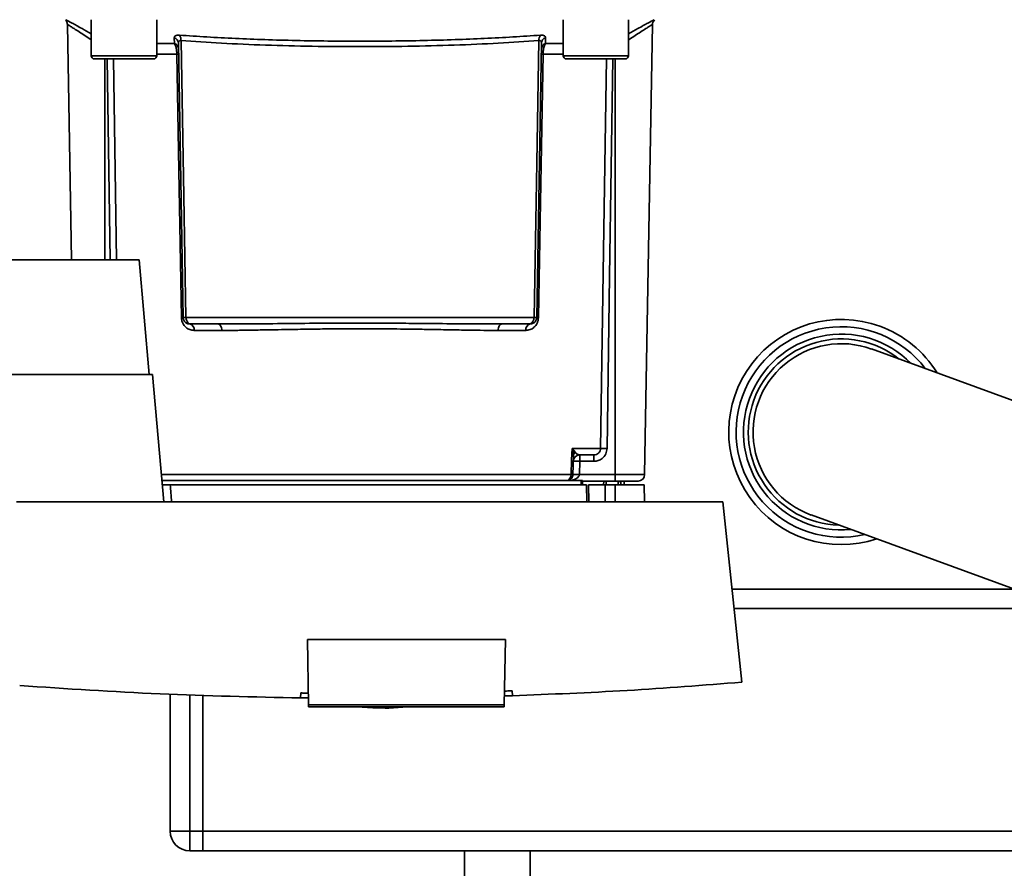
# Paper-space layout 'Blatt1' of a CAD drawing. Units: millimetres. Extents: x 0 to 6300, y 0 to 4455.
# Drawn here: x 1485 to 1635, y 738 to 868 of the extents above; entities that cross this region are included whole.
import ezdxf

# ---------------------------------------------------------------- set-up
doc = ezdxf.new("R2010")
doc.units = ezdxf.units.MM
doc.layers.add('1', color=7, linetype='Continuous')
doc.styles.add('SLDTEXTSTYLE0', font='TXT', dxfattribs={"width": 0.605})
doc.dimstyles.new('SLDDIMSTYLE2', dxfattribs={"dimtxt": 52.5, "dimasz": 37.5, "dimexe": 0, "dimexo": 0.0625, "dimgap": 13.125, "dimtad": 1, "dimdec": 1, "dimrnd": 1e-09, "dimzin": 4, "dimdsep": 46, "dimtxsty": 'SLDTEXTSTYLE0', "dimsah": 1, "dimcen": 0.09, "dimadec": 0, "dimazin": 1, "dimtfac": 1, "dimtdec": 1, "dimtofl": 0, "dimtmove": 0, "dimatfit": 3, "dimfxl": 1, "dimfrac": 2, "dimtolj": 1, "dimtzin": 12, "dimarcsym": 0})

# ---------------------------------------------------------------- blocks, each defined once
blk = doc.blocks.new('_D_6')
at = {"layer": '1', "ltscale": 15}
for p, q in [((1784.8, 1120.84), (2147.8, 1120.84)), ((2132.8, 1120.84), (2132.8, 490.84)), ((1510.8, 490.84), (2147.8, 490.84))]:
    blk.add_line(p, q, dxfattribs=at)
for points in [[(2132.8, 1120.84), (2126.8, 1083.34), (2138.8, 1083.34)], [(2132.8, 490.84), (2138.8, 528.34), (2126.8, 528.34)]]:
    blk.add_solid(points, dxfattribs=at)
at = {"layer": '1', "ltscale": 15, "insert": (2065.13, 687.53), "char_height": 52.5, "attachment_point": 1, "rotation": 90, "style": 'SLDTEXTSTYLE0'}
blk.add_mtext('ca. 700', dxfattribs=at)

psp = doc.layouts.new('Blatt1')

# ---------------------------------------------------------------- linework, layer by layer
at = {"color": 7, "linetype": 'Continuous', "lineweight": 35, "ltscale": 15}
for p, q in [((1492.08, 867.13), (1492.71, 831.14)), ((1495.74, 867.84), (1495.74, 862.34)), ((1505.74, 862.34), (1505.74, 867.84)), ((1567.86, 867.84), (1567.86, 862.34)), ((1577.86, 862.34), (1577.86, 867.84)), ((1580.32, 798.32), (1581.52, 867.13)), ((1505.74, 864.21), (1508.45, 864.21)), ((1508.45, 864.21), (1508.42, 865.08)), ((1509.78, 822.32), (1509.05, 864.25)), ((1564.55, 864.25), (1563.82, 822.32)), ((1565.15, 864.21), (1567.86, 864.21)), ((1508.81, 862.55), (1505.74, 862.55)), ((1567.86, 862.55), (1564.79, 862.55)), ((1499.57, 861.84), (1497.33, 861.84)), ((1497.8, 861.84), (1497.8, 831.14)), ((1498.15, 861.84), (1498.6, 831.14)), ((1499.13, 861.84), (1499.59, 831.14)), ((1502.98, 861.84), (1499.57, 861.84)), ((1504.15, 861.84), (1502.98, 861.84)), ((1571.69, 861.84), (1569.46, 861.84)), ((1575.1, 861.84), (1571.69, 861.84)), ((1576.27, 861.84), (1575.1, 861.84)), ((1575.8, 798.32), (1575.8, 861.84)), ((1503.05, 831.14), (1475.44, 831.14)), ((1504.58, 813.64), (1503.05, 831.14)), ((1563.41, 822.32), (1510.19, 822.32)), ((1515.68, 820.36), (1511.46, 820.36)), ((1562.14, 820.36), (1557.92, 820.36)), ((1655.41, 802.81), (1615, 817.52)), ((1505.1, 813.64), (1458.35, 813.64)), ((1506.8, 794.14), (1505.1, 813.64)), ((1569.22, 802.32), (1573.58, 802.32)), ((1569.25, 802.29), (1569.71, 801.75)), ((1569.34, 798.3), (1569.44, 801.2)), ((1570.41, 801.34), (1570.41, 800.36)), ((1572.55, 800.36), (1572.55, 801.34)), ((1570.41, 800.36), (1570.34, 798.32)), ((1572.55, 800.36), (1570.41, 800.36)), ((1569.08, 798.32), (1506.44, 798.32)), ((1575.8, 798.32), (1570.34, 798.32)), ((1575.8, 797.34), (1575.8, 798.32)), ((1580.32, 798.32), (1575.8, 798.32)), ((1506.51, 797.44), (1570.62, 797.44)), ((1507.79, 796.74), (1571.46, 796.74)), ((1570.8, 797.44), (1570.62, 797.44)), ((1570.62, 796.74), (1570.62, 797.44)), ((1570.8, 797.44), (1570.8, 796.74)), ((1575.8, 797.34), (1570.8, 797.34)), ((1571.49, 794.14), (1571.46, 796.74)), ((1571.75, 796.74), (1571.8, 794.14)), ((1571.75, 796.74), (1574.3, 796.74)), ((1574.08, 797.34), (1574.05, 796.74)), ((1574.08, 797.34), (1574.05, 796.74)), ((1575.8, 796.74), (1574.3, 796.74)), ((1574.3, 794.14), (1574.3, 796.74)), ((1574.46, 797.34), (1574.45, 796.74)), ((1575.8, 796.74), (1580.25, 796.74)), ((1575.8, 796.74), (1575.8, 794.14)), ((1576.28, 796.74), (1576.27, 797.34)), ((1576.68, 796.74), (1576.65, 797.34)), ((1576.68, 797.34), (1576.68, 796.74)), ((1577.18, 796.74), (1577.17, 797.34)), ((1580.3, 794.14), (1580.25, 796.74)), ((1592.3, 794.14), (1484.3, 794.14)), ((1595.2, 766.6), (1592.3, 794.14)), ((1605.77, 792.15), (1636.84, 780.84)), ((1593.7, 780.84), (1658.8, 780.84)), ((1594.02, 777.84), (1658.8, 777.84)), ((1528.77, 773.14), (1559.03, 773.14)), ((1528.95, 763.14), (1528.77, 773.14)), ((1559.03, 773.14), (1558.86, 763.14)), ((1507.8, 743.84), (1507.8, 764.77)), ((1510.8, 764.68), (1510.8, 743.84)), ((1512.8, 743.84), (1512.8, 764.62)), ((1527.73, 764.2), (1527.75, 764.95)), ((1560.08, 765.28), (1560.1, 764.53)), ((1528.93, 764.19), (1527.73, 764.2)), ((1528.95, 763.14), (1558.86, 763.14)), ((1528.95, 763.14), (1528.95, 762.84)), ((1558.85, 762.84), (1558.86, 763.14)), ((1560.1, 764.53), (1558.88, 764.51)), ((1558.85, 762.84), (1528.95, 762.84)), ((1541.2, 762.65), (1544.07, 762.84)), ((1507.8, 743.84), (1510.8, 743.84)), ((1510.8, 743.84), (1510.8, 740.84)), ((1510.8, 743.84), (1512.8, 743.84)), ((1512.8, 743.84), (1512.8, 740.84)), ((1512.8, 743.84), (1658.8, 743.84)), ((1512.8, 740.84), (1510.8, 740.84)), ((1512.8, 740.84), (1658.8, 740.84)), ((1552.8, 740.84), (1552.8, 679.43)), ((1562.8, 679.43), (1562.8, 740.84))]:
    psp.add_line(p, q, dxfattribs=at)
at = {"color": 7, "linetype": 'Continuous', "lineweight": 35, "ltscale": 15, "flags": 128}
for points in [[(1509.45, 864.64), (1509.87, 840.87), (1510.19, 822.32)], [(1563.41, 822.32), (1563.83, 845.95), (1564.16, 864.64)], [(1509.51, 822.32), (1509.12, 844.77), (1508.81, 862.55)], [(1564.79, 862.55), (1564.4, 839.94), (1564.09, 822.32)], [(1495.74, 862.34), (1495.79, 862.34), (1496.15, 862.34), (1496.86, 862.34), (1497.86, 862.34), (1499.07, 862.34), (1500.4, 862.34), (1501.76, 862.34), (1503.04, 862.34), (1504.15, 862.34), (1505.01, 862.34), (1505.55, 862.34), (1505.74, 862.34)], [(1496.24, 861.84), (1496.42, 861.84), (1496.95, 861.84), (1497.79, 861.84), (1498.87, 861.84), (1500.1, 861.84), (1501.38, 861.84), (1502.61, 861.84), (1503.69, 861.84), (1504.53, 861.84), (1505.06, 861.84), (1505.24, 861.84)], [(1567.86, 862.34), (1567.91, 862.34), (1568.28, 862.34), (1568.99, 862.34), (1569.98, 862.34), (1571.19, 862.34), (1572.52, 862.34), (1573.88, 862.34), (1575.16, 862.34), (1576.28, 862.34), (1577.14, 862.34), (1577.68, 862.34), (1577.86, 862.34)], [(1568.36, 861.84), (1568.55, 861.84), (1569.08, 861.84), (1569.92, 861.84), (1570.99, 861.84), (1572.22, 861.84), (1573.5, 861.84), (1574.73, 861.84), (1575.81, 861.84), (1576.65, 861.84), (1577.18, 861.84), (1577.36, 861.84)], [(1573.58, 802.32), (1574.08, 835.83), (1574.47, 861.84)], [(1575.46, 861.84), (1574.96, 828.65), (1574.57, 802.32)], [(1515.68, 820.36), (1515.67, 820.55), (1515.63, 820.73), (1515.58, 820.9), (1515.51, 821.05), (1515.43, 821.17), (1515.33, 821.26), (1515.22, 821.32), (1515.12, 821.34)], [(1557.92, 820.36), (1557.94, 820.55), (1557.97, 820.73), (1558.02, 820.9), (1558.09, 821.05), (1558.18, 821.17), (1558.27, 821.26), (1558.38, 821.32), (1558.49, 821.34)], [(1569.08, 798.32), (1569.16, 800.56), (1569.22, 802.32)]]:
    psp.add_lwpolyline(points, dxfattribs=at)
at = {"color": 7, "linetype": 'Continuous', "lineweight": 35, "ltscale": 225}
for centre, radius, start, end in [((1582.52, 867.11), 1, 133.0265, 179), ((1508.26, 864.75), 1.19, 355.0252, 37.6578), ((1565.34, 864.75), 1.19, 142.3422, 184.9748), ((1508.14, 864.21), 0.916, 2.4582, 71.8632), ((1508.15, 863.35), 0.92, 2.3228, 70.8681), ((1565.45, 863.35), 0.92, 109.1319, 177.6772), ((1508.95, 857.03), 5.52, 88.6104, 91.3896), ((1564.66, 857.03), 5.52, 88.6104, 91.3896), ((1496.24, 862.34), 0.5, 180, 270), ((1505.24, 862.34), 0.5, 270, 0), ((1568.36, 862.34), 0.5, 180, 270), ((1577.36, 862.34), 0.5, 270, 0), ((1509.65, 816.71), 5.61, 88.6078, 91.3922), ((1563.96, 816.71), 5.61, 88.6078, 91.3922), ((1610.39, 804.83), 17.21, 70, 288.3259), ((1510.59, 820.48), 0.881, 351.9112, 77.1272), ((1563.02, 820.48), 0.881, 102.8728, 188.0888), ((1610.39, 804.83), 16.08, 37.0736, 160), ((1610.39, 804.83), 17.21, 31.6741, 70), ((1610.39, 804.83), 14.96, 44.4882, 160), ((1610.39, 804.83), 14.23, 51.5771, 160), ((1610.39, 804.83), 13.5, 70, 250), ((1610.39, 804.83), 16.08, 160, 282.9264), ((1610.39, 804.83), 14.96, 160, 275.5118), ((1610.39, 804.83), 14.23, 160, 268.4229), ((1570.04, 801.95), 0.86, 156.397, 158.4198), ((1574.08, 782.86), 19.47, 88.5446, 91.4554), ((1570.41, 800.34), 1, 90, 178), ((1569.66, 786.04), 14.34, 87.0022, 90.9975), ((1568.06, 798.31), 1.02, 301.2247, 0.6508), ((1569.59, 784), 14.34, 87.0022, 90.9975), ((1569.84, 791.13), 7.19, 86.0129, 93.9871), ((1579.32, 798.34), 1, 270, 359), ((1510.8, 743.84), 3, 180, 270)]:
    psp.add_arc(centre, radius, start, end, dxfattribs=at)
at = {"color": 7, "linetype": 'Continuous', "lineweight": 35, "ltscale": 15}
for points, knots in [([(1491.77, 867.83), (1491.78, 867.82), (1491.86, 867.76), (1491.96, 867.6), (1492.06, 867.37), (1492.08, 867.21), (1492.08, 867.13)], [0, 0, 0, 0, 0.050935, 0.370577, 0.690224, 1, 1, 1, 1]), ([(1491.83, 867.84), (1492.11, 867.69), (1492.67, 867.39), (1494.14, 866.59), (1495.25, 865.94), (1495.74, 865.66)], [0, 0, 0, 0, 0.360485, 0.722685, 1, 1, 1, 1]), ([(1492.08, 867.13), (1492.08, 867.13), (1492.04, 867.15), (1492.19, 867.06), (1492.53, 866.85), (1493.11, 866.48), (1494.1, 865.84), (1495.04, 865.23), (1495.72, 864.76), (1495.74, 864.74)], [0, 0, 0, 0, 0.000169, 0.160688, 0.325252, 0.484877, 0.655151, 0.989295, 1, 1, 1, 1]), ([(1581.77, 867.84), (1581.49, 867.69), (1580.94, 867.39), (1579.47, 866.59), (1578.35, 865.94), (1577.86, 865.66)], [0, 0, 0, 0, 0.360454, 0.722528, 1, 1, 1, 1]), ([(1581.52, 867.13), (1581.5, 867.11), (1581.45, 867.08), (1581.07, 866.84), (1580.5, 866.48), (1579.5, 865.84), (1578.57, 865.23), (1577.89, 864.76), (1577.86, 864.74)], [0, 0, 0, 0, 0.1604854, 0.3251335, 0.4847297, 0.65505, 0.9893795, 1, 1, 1, 1]), ([(1508.42, 865.08), (1508.43, 865.15), (1508.44, 865.27), (1508.6, 865.4), (1508.84, 865.48), (1509.08, 865.48), (1509.2, 865.47)], [0, 0, 0, 0, 0.251292, 0.50141, 0.750949, 1, 1, 1, 1]), ([(1509.2, 865.47), (1510.59, 865.38), (1513.32, 865.19), (1517.72, 864.96), (1522.28, 864.78), (1527.02, 864.65), (1531.9, 864.57), (1536.8, 864.54), (1541.7, 864.57), (1546.58, 864.65), (1551.32, 864.78), (1555.88, 864.96), (1560.29, 865.19), (1563.02, 865.38), (1564.4, 865.47)], [0, 0, 0, 0, 0.0854246, 0.1686881, 0.2500001, 0.334017, 0.4172688, 0.4999717, 0.5826659, 0.6659194, 0.7499455, 0.8312721, 0.9145533, 1, 1, 1, 1]), ([(1564.4, 865.47), (1564.52, 865.48), (1564.76, 865.48), (1565.01, 865.4), (1565.16, 865.27), (1565.17, 865.15), (1565.18, 865.08)], [0, 0, 0, 0, 0.2490508, 0.4985905, 0.7487082, 1, 1, 1, 1]), ([(1508.81, 862.55), (1508.81, 862.73), (1508.79, 863.09), (1508.7, 863.56), (1508.59, 863.95), (1508.5, 864.12), (1508.45, 864.21)], [0, 0, 0, 0, 0.257803, 0.528833, 0.750591, 1, 1, 1, 1]), ([(1509.45, 864.64), (1509.39, 864.64), (1509.26, 864.65), (1509.14, 864.57), (1509.06, 864.43), (1509.06, 864.32), (1509.05, 864.25)], [0, 0, 0, 0, 0.230327, 0.468498, 0.724232, 1, 1, 1, 1]), ([(1509.45, 864.64), (1511.47, 864.5), (1515.52, 864.23), (1522.33, 863.94), (1529.47, 863.76), (1536.8, 863.7), (1544.14, 863.76), (1551.27, 863.94), (1558.08, 864.23), (1562.13, 864.5), (1564.16, 864.64)], [0, 0, 0, 0, 0.124987, 0.249965, 0.374969, 0.499972, 0.624975, 0.749981, 0.874987, 1, 1, 1, 1]), ([(1564.55, 864.25), (1564.55, 864.32), (1564.54, 864.43), (1564.47, 864.57), (1564.34, 864.65), (1564.22, 864.64), (1564.16, 864.64)], [0, 0, 0, 0, 0.275768, 0.531502, 0.769673, 1, 1, 1, 1]), ([(1565.18, 865.08), (1565.1, 865.05), (1564.92, 864.97), (1564.72, 864.76), (1564.58, 864.52), (1564.56, 864.34), (1564.55, 864.25)], [0, 0, 0, 0, 0.244516, 0.5, 0.755484, 1, 1, 1, 1]), ([(1565.15, 864.21), (1565.1, 864.12), (1565.01, 863.95), (1564.9, 863.56), (1564.81, 863.09), (1564.8, 862.73), (1564.79, 862.55)], [0, 0, 0, 0, 0.249235, 0.470949, 0.742045, 1, 1, 1, 1]), ([(1565.18, 865.08), (1565.18, 864.92), (1565.17, 864.63), (1565.16, 864.34), (1565.15, 864.21)], [0, 0, 0, 0, 0.564111, 1, 1, 1, 1]), ([(1511.46, 820.36), (1511.24, 820.38), (1510.79, 820.42), (1510.28, 820.73), (1509.93, 821.1), (1509.71, 821.45), (1509.55, 821.86), (1509.52, 822.17), (1509.51, 822.32)], [0, 0, 0, 0, 0.2477058, 0.4960479, 0.6255215, 0.7468051, 0.8762459, 1, 1, 1, 1]), ([(1509.78, 822.32), (1509.79, 822.32), (1509.8, 822.32), (1509.89, 822.32), (1510.01, 822.32), (1510.13, 822.32), (1510.19, 822.32)], [0, 0, 0, 0, 0.249472, 0.498259, 0.749237, 1, 1, 1, 1]), ([(1509.78, 822.32), (1509.79, 822.26), (1509.8, 822.12), (1509.87, 821.92), (1509.98, 821.73), (1510.13, 821.58), (1510.29, 821.46), (1510.47, 821.38), (1510.64, 821.34), (1510.74, 821.34), (1510.78, 821.34)], [0, 0, 0, 0, 0.112956, 0.262477, 0.402037, 0.535553, 0.671191, 0.783065, 0.896389, 1, 1, 1, 1]), ([(1510.19, 822.32), (1510.2, 822.27), (1510.21, 822.14), (1510.27, 821.94), (1510.37, 821.75), (1510.48, 821.58), (1510.6, 821.46), (1510.7, 821.38), (1510.77, 821.34), (1510.78, 821.34), (1510.78, 821.34)], [0, 0, 0, 0, 0.103663, 0.243096, 0.388788, 0.528877, 0.669181, 0.782801, 0.89666, 1, 1, 1, 1]), ([(1564.09, 822.32), (1564.08, 822.17), (1564.05, 821.86), (1563.89, 821.45), (1563.68, 821.1), (1563.33, 820.73), (1562.81, 820.42), (1562.37, 820.38), (1562.14, 820.36)], [0, 0, 0, 0, 0.12367, 0.253174, 0.374159, 0.504042, 0.752317, 1, 1, 1, 1]), ([(1562.82, 821.34), (1562.82, 821.34), (1562.83, 821.34), (1562.9, 821.38), (1563, 821.46), (1563.11, 821.57), (1563.23, 821.73), (1563.32, 821.92), (1563.39, 822.13), (1563.41, 822.26), (1563.41, 822.32)], [0, 0, 0, 0, 0.101926, 0.214198, 0.325969, 0.462422, 0.577471, 0.74729, 0.889688, 1, 1, 1, 1]), ([(1563.82, 822.32), (1563.82, 822.27), (1563.81, 822.14), (1563.75, 821.95), (1563.64, 821.75), (1563.49, 821.59), (1563.32, 821.46), (1563.14, 821.39), (1562.97, 821.34), (1562.87, 821.34), (1562.82, 821.34)], [0, 0, 0, 0, 0.1035562, 0.2432462, 0.3828172, 0.528184, 0.6678259, 0.7814651, 0.8956239, 1, 1, 1, 1]), ([(1563.82, 822.32), (1563.81, 822.32), (1563.8, 822.32), (1563.72, 822.32), (1563.59, 822.32), (1563.47, 822.32), (1563.41, 822.32)], [0, 0, 0, 0, 0.250763, 0.501741, 0.750529, 1, 1, 1, 1]), ([(1515.12, 821.34), (1514.29, 821.34), (1512.8, 821.34), (1511.4, 821.34), (1510.78, 821.34)], [0, 0, 0, 0, 0.559949, 1, 1, 1, 1]), ([(1558.49, 821.34), (1556.82, 821.34), (1553.5, 821.35), (1548.66, 821.4), (1544.31, 821.44), (1540.54, 821.46), (1536.17, 821.47), (1531.14, 821.46), (1525.55, 821.41), (1520.1, 821.35), (1516.78, 821.34), (1515.12, 821.34)], [0, 0, 0, 0, 0.125449, 0.250501, 0.335867, 0.419062, 0.500034, 0.622298, 0.749499, 0.874551, 1, 1, 1, 1]), ([(1557.92, 820.36), (1557.37, 820.36), (1556.12, 820.36), (1553.91, 820.39), (1551.12, 820.44), (1548.2, 820.49), (1545.42, 820.54), (1543.05, 820.57), (1540.82, 820.6), (1538.76, 820.61), (1536.65, 820.62), (1534.35, 820.61), (1531.71, 820.58), (1528.8, 820.55), (1526.14, 820.5), (1523.97, 820.46), (1522.48, 820.44), (1521.38, 820.42), (1520.4, 820.4), (1519.44, 820.38), (1518.4, 820.37), (1517.44, 820.36), (1516.53, 820.36), (1515.96, 820.36), (1515.68, 820.36)], [0, 0, 0, 0, 0.044058, 0.100409, 0.169054, 0.249989, 0.30773, 0.361598, 0.411592, 0.457714, 0.499963, 0.552295, 0.611406, 0.677293, 0.749956, 0.794589, 0.830307, 0.857105, 0.874982, 0.902555, 0.928847, 0.953851, 0.977569, 1, 1, 1, 1]), ([(1558.49, 821.34), (1559.32, 821.34), (1560.8, 821.34), (1562.2, 821.34), (1562.82, 821.34)], [0, 0, 0, 0, 0.559983, 1, 1, 1, 1]), ([(1569.24, 802.26), (1569.24, 802.27), (1569.23, 802.29), (1569.22, 802.31), (1569.22, 802.32), (1569.22, 802.32)], [0, 0, 0, 0, 0.501038, 0.938166, 1, 1, 1, 1]), ([(1569.22, 802.32), (1569.23, 802.32), (1569.24, 802.31), (1569.25, 802.3), (1569.25, 802.29)], [0, 0, 0, 0, 0.560003, 1, 1, 1, 1]), ([(1569.44, 801.2), (1569.43, 801.37), (1569.42, 801.6), (1569.34, 801.96), (1569.28, 802.14), (1569.24, 802.26)], [0, 0, 0, 0, 0.495575, 0.669863, 1, 1, 1, 1]), ([(1572.55, 801.34), (1572.69, 801.35), (1572.95, 801.38), (1573.24, 801.57), (1573.41, 801.77), (1573.51, 801.94), (1573.57, 802.13), (1573.58, 802.26), (1573.58, 802.32)], [0, 0, 0, 0, 0.2535291, 0.5041045, 0.6313261, 0.7561527, 0.8789228, 1, 1, 1, 1]), ([(1574.57, 802.32), (1574.53, 802.03), (1574.44, 801.45), (1573.9, 800.8), (1573.24, 800.42), (1572.78, 800.38), (1572.55, 800.36)], [0, 0, 0, 0, 0.279499, 0.559094, 0.779484, 1, 1, 1, 1]), ([(1569.71, 801.75), (1569.78, 801.66), (1569.93, 801.46), (1570.17, 801.36), (1570.33, 801.35), (1570.41, 801.34)], [0, 0, 0, 0, 0.290827, 0.63693, 1, 1, 1, 1]), ([(1570.41, 801.34), (1570.93, 801.34), (1571.85, 801.34), (1572.34, 801.34), (1572.55, 801.34)], [0, 0, 0, 0, 0.559938, 1, 1, 1, 1]), ([(1569.34, 798.3), (1569.32, 798.31), (1569.3, 798.31), (1569.15, 798.32), (1569.08, 798.32)], [0, 0, 0, 0, 0.50004, 1, 1, 1, 1]), ([(1570.33, 798.3), (1570.33, 798.25), (1570.31, 798.15), (1570.19, 797.94), (1569.85, 797.63), (1569.47, 797.52), (1569.21, 797.44)], [0, 0, 0, 0, 0.095276, 0.201226, 0.438203, 1, 1, 1, 1]), ([(1570.33, 798.3), (1570.34, 798.31), (1570.34, 798.31), (1570.34, 798.32), (1570.34, 798.32)], [0, 0, 0, 0, 0.559999, 1, 1, 1, 1]), ([(1506.57, 796.74), (1506.66, 796.74), (1506.84, 796.74), (1507.17, 796.74), (1507.5, 796.74), (1507.7, 796.74), (1507.78, 796.74), (1507.79, 796.74)], [0, 0, 0, 0, 0.210964, 0.461103, 0.713179, 0.967943, 1, 1, 1, 1]), ([(1508.02, 794.14), (1507.98, 794.59), (1507.9, 795.46), (1507.83, 796.33), (1507.79, 796.74)], [0, 0, 0, 0, 0.526158, 1, 1, 1, 1]), ([(1595.2, 766.6), (1589.35, 766.14), (1577.66, 765.23), (1565.95, 764.76), (1560.1, 764.53)], [0, 0, 0, 0, 0.500125, 1, 1, 1, 1]), ([(1527.73, 764.2), (1520.57, 764.35), (1506.24, 764.65), (1491.94, 765.61), (1484.79, 766.09)], [0, 0, 0, 0, 0.499886, 1, 1, 1, 1]), ([(1527.75, 764.95), (1527.96, 764.95), (1528.35, 764.94), (1528.74, 764.94), (1528.91, 764.93)], [0, 0, 0, 0, 0.56, 1, 1, 1, 1]), ([(1558.9, 765.24), (1559.12, 765.25), (1559.51, 765.26), (1559.91, 765.27), (1560.08, 765.28)], [0, 0, 0, 0, 0.56, 1, 1, 1, 1]), ([(1536.84, 762.83), (1537.58, 762.77), (1539.03, 762.67), (1540.48, 762.65), (1541.2, 762.65)], [0, 0, 0, 0, 0.505764, 1, 1, 1, 1])]:
    psp.add_open_spline(points, degree=3, knots=knots, dxfattribs=at)
for points in [[(1569.71, 801.75), (1569.64, 801.67), (1569.48, 801.51), (1569.45, 801.31), (1569.44, 801.2)], [(1569.34, 798.3), (1569.33, 798.21), (1569.3, 798.03), (1569.18, 797.79), (1569.01, 797.58), (1568.85, 797.48), (1568.77, 797.44)], [(1579.32, 797.34), (1579.27, 797.34), (1579.16, 797.34), (1578.35, 797.34), (1577.18, 797.34), (1576.26, 797.34), (1575.8, 797.34)]]:
    psp.add_open_spline(points, degree=3, dxfattribs=at)

# ---------------------------------------------------------------- dimensions: what is measured, and where the dimension line sits
at = {"layer": '1', "ltscale": 15}
dim = psp.add_linear_dim(base=(2132.8, 490.84), p1=(1769.8, 1120.84), p2=(1495.8, 490.84), angle=90, dimstyle='SLDDIMSTYLE2', dxfattribs=at)
dim.commit()
dim.dimension.update_dxf_attribs({"geometry": '_D_6', "text_midpoint": (2132.8, 805.84), "dimtype": 160})

doc.saveas('drawing.dxf')
